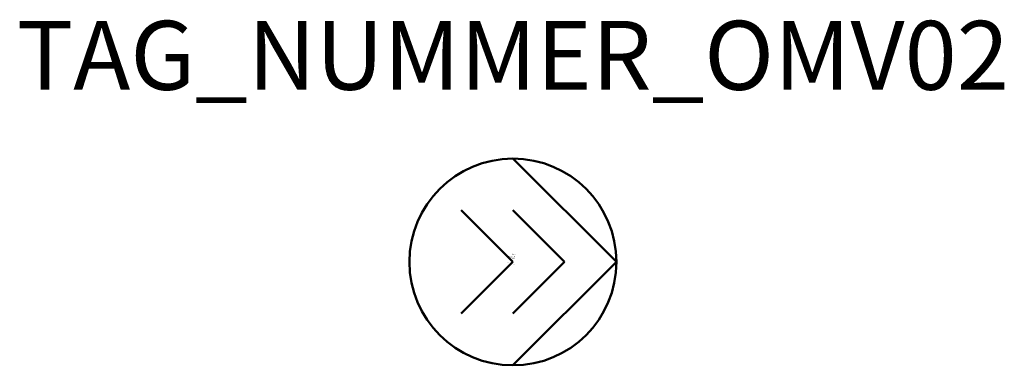
# Model space of a CAD drawing. Extents: x 118.2 to 189.6, y -530 to -504.9.
import ezdxf
from ezdxf.enums import TextEntityAlignment as Align

# ---------------------------------------------------------------- set-up
doc = ezdxf.new("R2010")
doc.units = 0
doc.styles.add('ISOCP', font='isocpeur.ttf')

msp = doc.modelspace()

# ---------------------------------------------------------------- linework, layer by layer
at = {"color": 0, "linetype": 'ByBlock', "lineweight": 50}
for p, q in [((153.988, -514.999), (161.488, -522.499)), ((150.238, -518.749), (153.988, -522.499)), ((153.988, -518.749), (157.738, -522.499)), ((150.238, -526.249), (153.988, -522.499)), ((161.488, -522.499), (153.988, -529.999)), ((153.988, -526.249), (157.738, -522.499))]:
    msp.add_line(p, q, dxfattribs=at)
msp.add_circle((153.988, -522.499), 7.5, dxfattribs=at)

# ---------------------------------------------------------------- texts
at = {"color": 0, "lineweight": -2, "style": 'ISOCP'}
msp.add_attdef('TAG_NUMMER_OMV02', text='', height=5, dxfattribs=at).set_placement((153.987, -507.501), align=Align.MIDDLE_CENTER)
at = {"color": 0, "linetype": 'ByBlock', "lineweight": -2, "style": 'ISOCP', "flags": 1}
for tag, p in [('ANTRIEBSLEISTUNG', (154.133, -522.098)), ('FOERDERVOLUMEN', (154.133, -522.148)), ('DIFFERENZDRUCK', (154.133, -522.248)), ('FOERDERHOEHE', (154.133, -522.198))]:
    msp.add_attdef(tag, text='', height=0.035, dxfattribs=at).set_placement(p, align=Align.RIGHT)
at = {"color": 0, "linetype": 'ByBlock', "lineweight": -2, "style": 'ISOCP'}
for tag, p, s, height, flags in [('ABCDE', (153.918, -521.928), '', 0.035, 1), ('BENENNUNG', (153.918, -521.998), '', 0.035, 1), ('CODE', (153.618, -522.513), '_AD4A30', 0.0125, 3), ('CLASS', (153.618, -522.526), 'Mechanical Equipment', 0.0125, 3), ('SUBCLASS', (153.618, -522.538), 'Pumps', 0.0125, 3), ('TYPE', (153.618, -522.551), 'Screw pump', 0.0125, 3), ('DESCRIPTION', (153.618, -522.501), 'OMV Schraubenspindelpumpe  ||  OMV Screw pump.sym', 0.0125, 3), ('ISH_IDTAG', (153.987, -522.708), 'TAG_NUMMER_OMV02|M|OMV_EQUIP_G_RAHMEN*', 0.02, 1)]:
    msp.add_attdef(tag, p, s, height=height, dxfattribs=dict(at, flags=flags))
at = {"color": 0, "lineweight": 50, "style": 'ISOCP', "flags": 2}
msp.add_attdef('BAUHAUPTGRUPPE_OMV01', (153.618, -522.501), 'G', height=0.005, dxfattribs=at)

doc.saveas('drawing.dxf')
